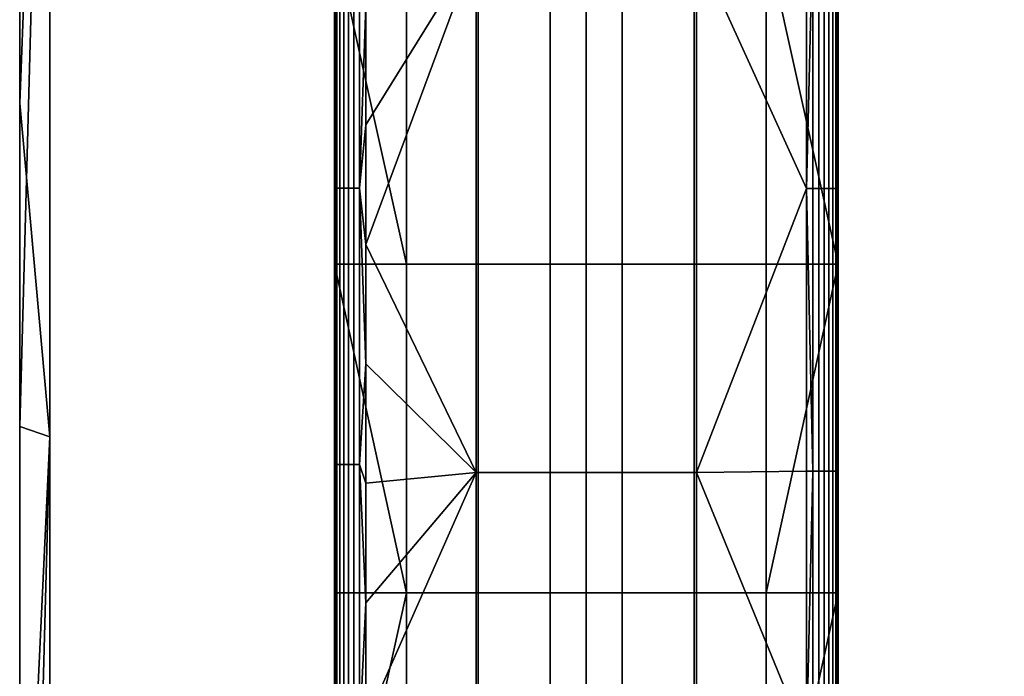
# Model space of a CAD drawing. Units: inches. Extents: x -433 to -244, y -692 to -634.
# Drawn here: x -433 to -429, y -675 to -672 of the extents above; entities that cross this region are included whole.
import ezdxf

# ---------------------------------------------------------------- set-up
doc = ezdxf.new("R2010")
doc.units = ezdxf.units.IN
doc.header["$LTSCALE"] = 0.03937
doc.header["$MEASUREMENT"] = 0
for name, color, linetype in [('Default', 7, 'Continuous'), ('edge banding', 9, 'Continuous'), ('single series a leg', 5, 'Continuous')]:
    doc.layers.add(name, color=color, linetype=linetype)

msp = doc.modelspace()

# ---------------------------------------------------------------- linework, layer by layer
at = {"layer": 'Default'}
for points in [[(-432.9638, -691.9063), (-432.9638, -664.9163), (-385.7238, -664.9163), (-385.7238, -691.9063), (-432.9638, -691.9063)], [(-432.8438, -691.7863), (-432.8438, -665.0363), (-385.8438, -665.0363), (-385.8438, -691.7863), (-432.8438, -691.7863)]]:
    msp.add_lwpolyline(points, dxfattribs=at)
for points in [[(-432.8438, -678.4113, 27.6869), (-432.8438, -665.0363, 28.6869), (-432.8438, -665.0363, 27.6869)], [(-432.8438, -665.0363, 28.6869), (-432.8438, -678.4113, 27.6869), (-432.8438, -678.4113, 28.6869)], [(-432.8438, -665.0363, 27.6869), (-409.3438, -665.0363, 27.6869), (-432.8438, -678.4113, 27.6869)], [(-432.8438, -678.4113, 27.6869), (-409.3438, -665.0363, 27.6869), (-409.3438, -691.7863, 27.6869)], [(-432.8438, -678.4113, 28.6869), (-409.3438, -665.0363, 28.6869), (-432.8438, -665.0363, 28.6869)], [(-409.3438, -691.7863, 28.6869), (-409.3438, -665.0363, 28.6869), (-432.8438, -678.4113, 28.6869)], [(-432.9638, -672.6277, 28.6869), (-432.9638, -668.772, 28.6869), (-432.8438, -669.4946, 28.6869)], [(-432.8438, -669.4946, 28.6869), (-432.8438, -673.9529, 28.6869), (-432.9638, -672.6277, 28.6869)], [(-432.9638, -676.4834, 28.6869), (-432.9638, -672.6277, 28.6869), (-432.8438, -673.9529, 28.6869)], [(-432.8438, -673.9529, 28.6869), (-432.8438, -678.4113, 28.6869), (-432.9638, -676.4834, 28.6869)]]:
    msp.add_3dface(points, dxfattribs=at)
at = {"layer": 'edge banding'}
for points in [[(-432.9638, -673.913, 28.6869), (-432.8438, -669.4946, 28.6869), (-432.9638, -669.4146, 28.6869)], [(-432.9638, -669.4146, 28.6869), (-432.9638, -673.913, 27.6869), (-432.9638, -673.913, 28.6869)], [(-432.9638, -673.913, 27.6869), (-432.9638, -669.4146, 28.6869), (-432.9638, -669.4146, 27.6869)], [(-432.9638, -673.913, 27.6869), (-432.9638, -669.4146, 27.6869), (-432.8438, -669.4946, 27.6869)], [(-432.8438, -669.4946, 28.6869), (-432.9638, -673.913, 28.6869), (-432.8438, -673.9529, 28.6869)], [(-432.8438, -669.4946, 27.6869), (-432.8438, -673.9529, 27.6869), (-432.9638, -673.913, 27.6869)], [(-432.8438, -673.9529, 28.6869), (-432.8438, -669.4946, 27.6869), (-432.8438, -669.4946, 28.6869)], [(-432.8438, -669.4946, 27.6869), (-432.8438, -673.9529, 28.6869), (-432.8438, -673.9529, 27.6869)], [(-432.9638, -678.4113, 28.6869), (-432.8438, -673.9529, 28.6869), (-432.9638, -673.913, 28.6869)], [(-432.9638, -673.913, 28.6869), (-432.9638, -678.4113, 27.6869), (-432.9638, -678.4113, 28.6869)], [(-432.9638, -678.4113, 27.6869), (-432.9638, -673.913, 28.6869), (-432.9638, -673.913, 27.6869)], [(-432.9638, -678.4113, 27.6869), (-432.9638, -673.913, 27.6869), (-432.8438, -673.9529, 27.6869)], [(-432.8438, -673.9529, 28.6869), (-432.9638, -678.4113, 28.6869), (-432.8438, -678.4113, 28.6869)], [(-432.8438, -673.9529, 27.6869), (-432.8438, -678.4113, 27.6869), (-432.9638, -678.4113, 27.6869)], [(-432.8438, -678.4113, 28.6869), (-432.8438, -673.9529, 27.6869), (-432.8438, -673.9529, 28.6869)], [(-432.8438, -673.9529, 27.6869), (-432.8438, -678.4113, 28.6869), (-432.8438, -678.4113, 27.6869)]]:
    msp.add_3dface(points, dxfattribs=at)
at = {"layer": 'single series a leg'}
for points in [[(-431.7138, -672.4766, 27.5614), (-431.7114, -671.8593, 27.586), (-431.7138, -672.2391, 27.5614)], [(-431.7114, -671.8593, 27.586), (-431.7138, -672.4766, 27.5614), (-431.7114, -672.9648, 27.586)], [(-431.7114, -672.9648, 27.586), (-431.704, -672.9648, 27.6099), (-431.704, -671.8593, 27.6099), (-431.7114, -671.8593, 27.586)], [(-431.704, -672.9648, 27.6099), (-431.6923, -672.9648, 27.6315), (-431.6923, -671.8593, 27.6316), (-431.704, -671.8593, 27.6099)], [(-431.6923, -672.9648, 27.6315), (-431.6768, -672.9648, 27.6502), (-431.6768, -671.8593, 27.6503), (-431.6923, -671.8593, 27.6316)], [(-431.6768, -672.9648, 27.6502), (-431.6575, -672.9648, 27.6658), (-431.6575, -671.8593, 27.6658), (-431.6768, -671.8593, 27.6503)], [(-431.6575, -672.9648, 27.6658), (-431.6361, -672.9648, 27.6771), (-431.6361, -671.8593, 27.6771), (-431.6575, -671.8593, 27.6658)], [(-431.6361, -672.9648, 27.6771), (-431.6139, -672.9648, 27.6838), (-431.6139, -671.8593, 27.6839), (-431.6361, -671.8593, 27.6771)], [(-431.6139, -672.9648, 27.6838), (-431.5888, -672.2391, 27.6864), (-431.6139, -671.8593, 27.6839)], [(-429.8388, -671.9316, 27.6864), (-430.2763, -672.0059, 27.6864), (-429.8388, -672.9672, 27.6864)], [(-429.8388, -672.9672, 27.6864), (-429.8142, -671.9316, 27.684), (-429.8388, -671.9316, 27.6864)], [(-429.8142, -671.9316, 27.684), (-429.8388, -672.9672, 27.6864), (-429.8142, -672.9672, 27.6839)], [(-429.8142, -671.9316, 27.684), (-429.8142, -672.9672, 27.6839), (-429.7903, -672.9672, 27.6766), (-429.7903, -671.9316, 27.6766)], [(-429.7903, -671.9316, 27.6766), (-429.7903, -672.9672, 27.6766), (-429.7687, -672.9672, 27.6648), (-429.7687, -671.9316, 27.6649)], [(-429.7687, -671.9316, 27.6649), (-429.7687, -672.9672, 27.6648), (-429.75, -672.9672, 27.6493), (-429.75, -671.9316, 27.6494)], [(-429.75, -671.9316, 27.6494), (-429.75, -672.9672, 27.6493), (-429.7344, -672.9672, 27.6301), (-429.7344, -671.9316, 27.6301)], [(-429.7344, -671.9316, 27.6301), (-429.7344, -672.9672, 27.6301), (-429.7231, -672.9672, 27.6086), (-429.7231, -671.9316, 27.6087)], [(-429.7231, -671.9316, 27.6087), (-429.7231, -672.9672, 27.6086), (-429.7164, -672.9672, 27.5864), (-429.7164, -671.9316, 27.5865)], [(-429.7138, -671.9316, 27.5614), (-429.7164, -672.9672, 27.5864), (-429.7138, -672.9672, 27.5614)], [(-429.7164, -672.9672, 27.5864), (-429.7138, -671.9316, 27.5614), (-429.7164, -671.9316, 27.5865)], [(-429.7138, -672.9672, 27.5614), (-429.7138, -672.2054, 27.1394), (-429.7138, -671.9316, 27.5614)], [(-431.7138, -671.9772, 24.1854), (-431.7138, -673.2673, 24.1854), (-431.7138, -672.826, 24.6074)], [(-431.7138, -672.826, 24.6074), (-431.7138, -672.2054, 24.6074), (-431.7138, -671.9772, 24.1854)], [(-431.7138, -671.9772, 24.1854), (-431.4281, -673.2673, 24.1854), (-431.7138, -673.2673, 24.1854)], [(-431.4281, -673.2673, 24.1854), (-431.7138, -671.9772, 24.1854), (-431.4281, -671.9772, 24.1854)], [(-431.5888, -673.1887, 27.6864), (-431.1513, -672.0059, 27.6864), (-431.5888, -672.7139, 27.6864)], [(-431.5888, -672.7139, 27.6864), (-431.1513, -672.0059, 27.6864), (-431.5888, -672.2391, 27.6864)], [(-431.1513, -672.0059, 27.6864), (-431.5888, -673.1887, 27.6864), (-431.1513, -674.0956, 27.6863)], [(-431.4281, -671.9772, 24.1854), (-431.1424, -671.9772, 24.1854), (-431.1424, -673.2673, 24.1854), (-431.4281, -673.2673, 24.1854)], [(-431.1513, -674.0956, 27.6863), (-430.7138, -674.0956, 27.6863), (-430.7138, -672.0059, 27.6864), (-431.1513, -672.0059, 27.6864)], [(-431.1424, -671.9772, 24.1854), (-430.8567, -671.9772, 24.1854), (-430.8567, -673.2673, 24.1854), (-431.1424, -673.2673, 24.1854)], [(-430.8567, -671.9772, 24.1854), (-430.571, -671.9772, 24.1854), (-430.571, -673.2673, 24.1854), (-430.8567, -673.2673, 24.1854)], [(-430.7138, -674.0956, 27.6863), (-430.2763, -674.0956, 27.6863), (-430.2763, -672.0059, 27.6864), (-430.7138, -672.0059, 27.6864)], [(-430.571, -671.9772, 24.1854), (-430.2852, -671.9772, 24.1854), (-430.2852, -673.2673, 24.1854), (-430.571, -673.2673, 24.1854)], [(-430.2852, -671.9772, 24.1854), (-429.9995, -671.9772, 24.1854), (-429.9995, -673.2673, 24.1854), (-430.2852, -673.2673, 24.1854)], [(-430.2763, -674.0956, 27.6863), (-429.8388, -672.9672, 27.6864), (-430.2763, -672.0059, 27.6864)], [(-429.7138, -673.2673, 24.1854), (-429.9995, -671.9772, 24.1854), (-429.7138, -671.9772, 24.1854)], [(-429.9995, -671.9772, 24.1854), (-429.7138, -673.2673, 24.1854), (-429.9995, -673.2673, 24.1854)], [(-429.7138, -671.9772, 24.1854), (-429.7138, -672.826, 24.6074), (-429.7138, -673.2673, 24.1854)], [(-429.7138, -672.826, 24.6074), (-429.7138, -671.9772, 24.1854), (-429.7138, -672.2054, 24.6074)], [(-431.7138, -672.826, 26.7174), (-431.7138, -672.826, 27.1394), (-431.7138, -672.2054, 27.1394), (-431.7138, -672.2054, 26.7174)], [(-431.7138, -672.826, 26.2954), (-431.7138, -672.826, 26.7174), (-431.7138, -672.2054, 26.7174), (-431.7138, -672.2054, 26.2954)], [(-431.7138, -672.826, 25.8734), (-431.7138, -672.826, 26.2954), (-431.7138, -672.2054, 26.2954), (-431.7138, -672.2054, 25.8734)], [(-431.7138, -672.826, 25.4514), (-431.7138, -672.826, 25.8734), (-431.7138, -672.2054, 25.8734), (-431.7138, -672.2054, 25.4514)], [(-431.7138, -672.826, 25.0294), (-431.7138, -672.826, 25.4514), (-431.7138, -672.2054, 25.4514), (-431.7138, -672.2054, 25.0294)], [(-431.7138, -672.826, 24.6074), (-431.7138, -672.826, 25.0294), (-431.7138, -672.2054, 25.0294), (-431.7138, -672.2054, 24.6074)], [(-431.7138, -672.4766, 27.5614), (-431.7138, -672.2391, 27.5614), (-431.7138, -672.2054, 27.1394)], [(-431.7138, -672.2054, 27.1394), (-431.7138, -672.826, 27.1394), (-431.7138, -672.4766, 27.5614)], [(-429.7138, -672.826, 26.7174), (-429.7138, -672.2054, 26.7174), (-429.7138, -672.2054, 27.1394), (-429.7138, -672.826, 27.1394)], [(-429.7138, -672.826, 26.2954), (-429.7138, -672.2054, 26.2954), (-429.7138, -672.2054, 26.7174), (-429.7138, -672.826, 26.7174)], [(-429.7138, -672.826, 25.8734), (-429.7138, -672.2054, 25.8734), (-429.7138, -672.2054, 26.2954), (-429.7138, -672.826, 26.2954)], [(-429.7138, -672.826, 25.4514), (-429.7138, -672.2054, 25.4514), (-429.7138, -672.2054, 25.8734), (-429.7138, -672.826, 25.8734)], [(-429.7138, -672.826, 25.0294), (-429.7138, -672.2054, 25.0294), (-429.7138, -672.2054, 25.4514), (-429.7138, -672.826, 25.4514)], [(-429.7138, -672.826, 24.6074), (-429.7138, -672.2054, 24.6074), (-429.7138, -672.2054, 25.0294), (-429.7138, -672.826, 25.0294)], [(-429.7138, -672.2054, 27.1394), (-429.7138, -672.9672, 27.5614), (-429.7138, -672.826, 27.1394)], [(-431.5888, -672.2391, 27.6864), (-431.6139, -672.9648, 27.6838), (-431.5888, -672.7139, 27.6864)], [(-431.7138, -672.7139, 27.5614), (-431.7138, -672.4766, 27.5614), (-431.7138, -672.826, 27.1394)], [(-431.7138, -672.7139, 27.5614), (-431.7114, -672.9648, 27.586), (-431.7138, -672.4766, 27.5614)], [(-431.7138, -672.9513, 27.5614), (-431.7138, -672.7139, 27.5614), (-431.7138, -672.826, 27.1394)], [(-431.7138, -672.9513, 27.5614), (-431.7114, -672.9648, 27.586), (-431.7138, -672.7139, 27.5614)], [(-431.5888, -672.7139, 27.6864), (-431.6139, -672.9648, 27.6838), (-431.5888, -673.1887, 27.6864)], [(-431.7138, -673.4466, 26.7174), (-431.7138, -673.4466, 27.1394), (-431.7138, -672.826, 27.1394), (-431.7138, -672.826, 26.7174)], [(-431.7138, -673.4466, 26.2954), (-431.7138, -673.4466, 26.7174), (-431.7138, -672.826, 26.7174), (-431.7138, -672.826, 26.2954)], [(-431.7138, -673.4466, 25.8734), (-431.7138, -673.4466, 26.2954), (-431.7138, -672.826, 26.2954), (-431.7138, -672.826, 25.8734)], [(-431.7138, -673.4466, 25.4514), (-431.7138, -673.4466, 25.8734), (-431.7138, -672.826, 25.8734), (-431.7138, -672.826, 25.4514)], [(-431.7138, -673.4466, 25.0294), (-431.7138, -673.4466, 25.4514), (-431.7138, -672.826, 25.4514), (-431.7138, -672.826, 25.0294)], [(-431.7138, -673.4466, 24.6074), (-431.7138, -673.4466, 25.0294), (-431.7138, -672.826, 25.0294), (-431.7138, -672.826, 24.6074)], [(-431.7138, -673.1887, 27.5613), (-431.7138, -672.9513, 27.5614), (-431.7138, -672.826, 27.1394)], [(-431.7138, -672.826, 27.1394), (-431.7138, -673.4466, 27.1394), (-431.7138, -673.1887, 27.5613)], [(-431.7138, -673.4466, 24.6074), (-431.7138, -672.826, 24.6074), (-431.7138, -673.2673, 24.1854)], [(-429.7138, -673.4466, 26.7174), (-429.7138, -672.826, 26.7174), (-429.7138, -672.826, 27.1394), (-429.7138, -673.4466, 27.1394)], [(-429.7138, -673.4466, 26.2954), (-429.7138, -672.826, 26.2954), (-429.7138, -672.826, 26.7174), (-429.7138, -673.4466, 26.7174)], [(-429.7138, -673.4466, 25.8734), (-429.7138, -672.826, 25.8734), (-429.7138, -672.826, 26.2954), (-429.7138, -673.4466, 26.2954)], [(-429.7138, -673.4466, 25.4514), (-429.7138, -672.826, 25.4514), (-429.7138, -672.826, 25.8734), (-429.7138, -673.4466, 25.8734)], [(-429.7138, -673.4466, 25.0294), (-429.7138, -672.826, 25.0294), (-429.7138, -672.826, 25.4514), (-429.7138, -673.4466, 25.4514)], [(-429.7138, -673.4466, 24.6074), (-429.7138, -672.826, 24.6074), (-429.7138, -672.826, 25.0294), (-429.7138, -673.4466, 25.0294)], [(-429.7138, -672.826, 27.1394), (-429.7138, -672.9672, 27.5614), (-429.7138, -673.4466, 27.1394)], [(-429.7138, -673.4466, 24.6074), (-429.7138, -673.2673, 24.1854), (-429.7138, -672.826, 24.6074)], [(-431.7138, -673.1887, 27.5613), (-431.7114, -672.9648, 27.586), (-431.7138, -672.9513, 27.5614)], [(-431.7138, -673.4261, 27.5613), (-431.7114, -672.9648, 27.586), (-431.7138, -673.1887, 27.5613)], [(-431.7114, -672.9648, 27.586), (-431.7138, -673.4261, 27.5613), (-431.7114, -674.0631, 27.5859)], [(-431.7114, -674.0631, 27.5859), (-431.704, -674.0631, 27.6098), (-431.704, -672.9648, 27.6099), (-431.7114, -672.9648, 27.586)], [(-431.704, -674.0631, 27.6098), (-431.6923, -674.0631, 27.6315), (-431.6923, -672.9648, 27.6315), (-431.704, -672.9648, 27.6099)], [(-431.6923, -674.0631, 27.6315), (-431.6768, -674.0631, 27.6502), (-431.6768, -672.9648, 27.6502), (-431.6923, -672.9648, 27.6315)], [(-431.6768, -674.0631, 27.6502), (-431.6575, -674.0631, 27.6657), (-431.6575, -672.9648, 27.6658), (-431.6768, -672.9648, 27.6502)], [(-431.6575, -674.0631, 27.6657), (-431.6361, -674.0631, 27.677), (-431.6361, -672.9648, 27.6771), (-431.6575, -672.9648, 27.6658)], [(-431.6361, -674.0631, 27.677), (-431.6139, -674.0631, 27.6838), (-431.6139, -672.9648, 27.6838), (-431.6361, -672.9648, 27.6771)], [(-431.5888, -673.1887, 27.6864), (-431.6139, -672.9648, 27.6838), (-431.5888, -673.6635, 27.6863)], [(-431.6139, -674.0631, 27.6838), (-431.5888, -673.6635, 27.6863), (-431.6139, -672.9648, 27.6838)], [(-429.8388, -672.9672, 27.6864), (-430.2763, -674.0956, 27.6863), (-429.8388, -674.0901, 27.6863)], [(-429.8388, -674.0901, 27.6863), (-429.8142, -674.0901, 27.6839), (-429.8388, -672.9672, 27.6864)], [(-429.8142, -672.9672, 27.6839), (-429.8388, -672.9672, 27.6864), (-429.8142, -674.0901, 27.6839)], [(-429.8142, -672.9672, 27.6839), (-429.8142, -674.0901, 27.6839), (-429.7903, -674.0901, 27.6765), (-429.7903, -672.9672, 27.6766)], [(-429.7903, -672.9672, 27.6766), (-429.7903, -674.0901, 27.6765), (-429.7687, -674.0901, 27.6648), (-429.7687, -672.9672, 27.6648)], [(-429.7687, -672.9672, 27.6648), (-429.7687, -674.0901, 27.6648), (-429.75, -674.0901, 27.6493), (-429.75, -672.9672, 27.6493)], [(-429.75, -672.9672, 27.6493), (-429.75, -674.0901, 27.6493), (-429.7344, -674.0901, 27.63), (-429.7344, -672.9672, 27.6301)], [(-429.7344, -672.9672, 27.6301), (-429.7344, -674.0901, 27.63), (-429.7231, -674.0901, 27.6086), (-429.7231, -672.9672, 27.6086)], [(-429.7231, -672.9672, 27.6086), (-429.7231, -674.0901, 27.6086), (-429.7164, -674.0901, 27.5864), (-429.7164, -672.9672, 27.5864)], [(-429.7138, -672.9672, 27.5614), (-429.7164, -672.9672, 27.5864), (-429.7138, -674.0901, 27.5613)], [(-429.7164, -674.0901, 27.5864), (-429.7138, -674.0901, 27.5613), (-429.7164, -672.9672, 27.5864)], [(-429.7138, -674.0901, 27.5613), (-429.7138, -673.4466, 27.1394), (-429.7138, -672.9672, 27.5614)], [(-431.7138, -673.4261, 27.5613), (-431.7138, -673.1887, 27.5613), (-431.7138, -673.4466, 27.1394)], [(-431.5888, -673.6635, 27.6863), (-431.1513, -674.0956, 27.6863), (-431.5888, -673.1887, 27.6864)], [(-431.7138, -673.2673, 24.1854), (-431.7138, -674.5731, 24.1855), (-431.7138, -674.0672, 24.6074)], [(-431.7138, -674.0672, 24.6074), (-431.7138, -673.4466, 24.6074), (-431.7138, -673.2673, 24.1854)], [(-431.7138, -673.2673, 24.1854), (-431.4281, -674.5731, 24.1855), (-431.7138, -674.5731, 24.1855)], [(-431.4281, -674.5731, 24.1855), (-431.7138, -673.2673, 24.1854), (-431.4281, -673.2673, 24.1854)], [(-431.4281, -673.2673, 24.1854), (-431.1424, -673.2673, 24.1854), (-431.1424, -674.5731, 24.1855), (-431.4281, -674.5731, 24.1855)], [(-431.1424, -673.2673, 24.1854), (-430.8567, -673.2673, 24.1854), (-430.8567, -674.5731, 24.1855), (-431.1424, -674.5731, 24.1855)], [(-430.8567, -673.2673, 24.1854), (-430.571, -673.2673, 24.1854), (-430.571, -674.5731, 24.1855), (-430.8567, -674.5731, 24.1855)], [(-430.571, -673.2673, 24.1854), (-430.2852, -673.2673, 24.1854), (-430.2852, -674.5731, 24.1855), (-430.571, -674.5731, 24.1855)], [(-430.2852, -673.2673, 24.1854), (-429.9995, -673.2673, 24.1854), (-429.9995, -674.5731, 24.1855), (-430.2852, -674.5731, 24.1855)], [(-429.7138, -674.5731, 24.1855), (-429.9995, -674.5731, 24.1855), (-429.7138, -673.2673, 24.1854)], [(-429.9995, -673.2673, 24.1854), (-429.7138, -673.2673, 24.1854), (-429.9995, -674.5731, 24.1855)], [(-429.7138, -673.2673, 24.1854), (-429.7138, -674.0672, 24.6074), (-429.7138, -674.5731, 24.1855)], [(-429.7138, -674.0672, 24.6074), (-429.7138, -673.2673, 24.1854), (-429.7138, -673.4466, 24.6074)], [(-431.7138, -673.6635, 27.5613), (-431.7138, -673.4261, 27.5613), (-431.7138, -673.4466, 27.1394)], [(-431.7138, -673.6635, 27.5613), (-431.7114, -674.0631, 27.5859), (-431.7138, -673.4261, 27.5613)], [(-431.7138, -674.0672, 26.7174), (-431.7138, -674.0672, 27.1394), (-431.7138, -673.4466, 27.1394), (-431.7138, -673.4466, 26.7174)], [(-431.7138, -674.0672, 26.2954), (-431.7138, -674.0672, 26.7174), (-431.7138, -673.4466, 26.7174), (-431.7138, -673.4466, 26.2954)], [(-431.7138, -674.0672, 25.8734), (-431.7138, -674.0672, 26.2954), (-431.7138, -673.4466, 26.2954), (-431.7138, -673.4466, 25.8734)], [(-431.7138, -674.0672, 25.4514), (-431.7138, -674.0672, 25.8734), (-431.7138, -673.4466, 25.8734), (-431.7138, -673.4466, 25.4514)], [(-431.7138, -674.0672, 25.0294), (-431.7138, -674.0672, 25.4514), (-431.7138, -673.4466, 25.4514), (-431.7138, -673.4466, 25.0294)], [(-431.7138, -674.0672, 24.6074), (-431.7138, -674.0672, 25.0294), (-431.7138, -673.4466, 25.0294), (-431.7138, -673.4466, 24.6074)], [(-431.7138, -673.4466, 27.1394), (-431.7138, -674.0672, 27.1394), (-431.7138, -673.6635, 27.5613)], [(-429.7138, -674.0672, 26.7174), (-429.7138, -673.4466, 26.7174), (-429.7138, -673.4466, 27.1394), (-429.7138, -674.0672, 27.1394)], [(-429.7138, -674.0672, 26.2954), (-429.7138, -673.4466, 26.2954), (-429.7138, -673.4466, 26.7174), (-429.7138, -674.0672, 26.7174)], [(-429.7138, -674.0672, 25.8734), (-429.7138, -673.4466, 25.8734), (-429.7138, -673.4466, 26.2954), (-429.7138, -674.0672, 26.2954)], [(-429.7138, -674.0672, 25.4514), (-429.7138, -673.4466, 25.4514), (-429.7138, -673.4466, 25.8734), (-429.7138, -674.0672, 25.8734)], [(-429.7138, -674.0672, 25.0294), (-429.7138, -673.4466, 25.0294), (-429.7138, -673.4466, 25.4514), (-429.7138, -674.0672, 25.4514)], [(-429.7138, -674.0672, 24.6074), (-429.7138, -673.4466, 24.6074), (-429.7138, -673.4466, 25.0294), (-429.7138, -674.0672, 25.0294)], [(-429.7138, -673.4466, 27.1394), (-429.7138, -674.0901, 27.5613), (-429.7138, -674.0672, 27.1394)], [(-431.7138, -673.9009, 27.5613), (-431.7138, -673.6635, 27.5613), (-431.7138, -674.0672, 27.1394)], [(-431.7138, -673.9009, 27.5613), (-431.7114, -674.0631, 27.5859), (-431.7138, -673.6635, 27.5613)], [(-431.5888, -673.6635, 27.6863), (-431.6139, -674.0631, 27.6838), (-431.5888, -674.1382, 27.6863)], [(-431.5888, -674.1382, 27.6863), (-431.1513, -674.0956, 27.6863), (-431.5888, -673.6635, 27.6863)], [(-431.7138, -674.1382, 27.5613), (-431.7138, -673.9009, 27.5613), (-431.7138, -674.0672, 27.1394)], [(-431.7138, -674.1382, 27.5613), (-431.7114, -674.0631, 27.5859), (-431.7138, -673.9009, 27.5613)], [(-431.7138, -674.613, 27.5613), (-431.7114, -674.0631, 27.5859), (-431.7138, -674.3757, 27.5613)], [(-431.7138, -674.3757, 27.5613), (-431.7114, -674.0631, 27.5859), (-431.7138, -674.1382, 27.5613)], [(-431.7114, -674.0631, 27.5859), (-431.7138, -674.613, 27.5613), (-431.7114, -675.1359, 27.5858)], [(-431.7138, -674.6877, 26.7174), (-431.7138, -674.6877, 27.1394), (-431.7138, -674.0672, 27.1394), (-431.7138, -674.0672, 26.7174)], [(-431.7138, -674.6877, 26.2954), (-431.7138, -674.6877, 26.7174), (-431.7138, -674.0672, 26.7174), (-431.7138, -674.0672, 26.2954)], [(-431.7138, -674.6877, 25.8734), (-431.7138, -674.6877, 26.2954), (-431.7138, -674.0672, 26.2954), (-431.7138, -674.0672, 25.8734)], [(-431.7138, -674.6877, 25.4514), (-431.7138, -674.6877, 25.8734), (-431.7138, -674.0672, 25.8734), (-431.7138, -674.0672, 25.4514)], [(-431.7138, -674.6877, 25.0294), (-431.7138, -674.6877, 25.4514), (-431.7138, -674.0672, 25.4514), (-431.7138, -674.0672, 25.0294)], [(-431.7138, -674.6877, 24.6074), (-431.7138, -674.6877, 25.0294), (-431.7138, -674.0672, 25.0294), (-431.7138, -674.0672, 24.6074)], [(-431.7138, -674.3757, 27.5613), (-431.7138, -674.1382, 27.5613), (-431.7138, -674.0672, 27.1394)], [(-431.7138, -674.0672, 27.1394), (-431.7138, -674.6877, 27.1394), (-431.7138, -674.3757, 27.5613)], [(-431.7138, -674.6877, 24.6074), (-431.7138, -674.0672, 24.6074), (-431.7138, -674.5731, 24.1855)], [(-431.7114, -675.1359, 27.5858), (-431.704, -675.1359, 27.6097), (-431.704, -674.0631, 27.6098), (-431.7114, -674.0631, 27.5859)], [(-431.704, -675.1359, 27.6097), (-431.6923, -675.1359, 27.6314), (-431.6923, -674.0631, 27.6315), (-431.704, -674.0631, 27.6098)], [(-431.6923, -675.1359, 27.6314), (-431.6768, -675.1359, 27.6501), (-431.6768, -674.0631, 27.6502), (-431.6923, -674.0631, 27.6315)], [(-431.6768, -675.1359, 27.6501), (-431.6575, -675.1359, 27.6657), (-431.6575, -674.0631, 27.6657), (-431.6768, -674.0631, 27.6502)], [(-431.6575, -675.1359, 27.6657), (-431.6361, -675.1359, 27.677), (-431.6361, -674.0631, 27.677), (-431.6575, -674.0631, 27.6657)], [(-431.6361, -675.1359, 27.677), (-431.6139, -675.1359, 27.6837), (-431.6139, -674.0631, 27.6838), (-431.6361, -674.0631, 27.677)], [(-431.5888, -674.1382, 27.6863), (-431.6139, -674.0631, 27.6838), (-431.5888, -674.613, 27.6863)], [(-431.6139, -675.1359, 27.6837), (-431.5888, -674.613, 27.6863), (-431.6139, -674.0631, 27.6838)], [(-429.7138, -674.6877, 26.7174), (-429.7138, -674.0672, 26.7174), (-429.7138, -674.0672, 27.1394), (-429.7138, -674.6877, 27.1394)], [(-429.7138, -674.6877, 26.2954), (-429.7138, -674.0672, 26.2954), (-429.7138, -674.0672, 26.7174), (-429.7138, -674.6877, 26.7174)], [(-429.7138, -674.6877, 25.8734), (-429.7138, -674.0672, 25.8734), (-429.7138, -674.0672, 26.2954), (-429.7138, -674.6877, 26.2954)], [(-429.7138, -674.6877, 25.4514), (-429.7138, -674.0672, 25.4514), (-429.7138, -674.0672, 25.8734), (-429.7138, -674.6877, 25.8734)], [(-429.7138, -674.6877, 25.0294), (-429.7138, -674.0672, 25.0294), (-429.7138, -674.0672, 25.4514), (-429.7138, -674.6877, 25.4514)], [(-429.7138, -674.6877, 24.6074), (-429.7138, -674.0672, 24.6074), (-429.7138, -674.0672, 25.0294), (-429.7138, -674.6877, 25.0294)], [(-429.7138, -674.0672, 27.1394), (-429.7138, -674.0901, 27.5613), (-429.7138, -674.6877, 27.1394)], [(-429.7138, -674.6877, 24.6074), (-429.7138, -674.5731, 24.1855), (-429.7138, -674.0672, 24.6074)], [(-431.5888, -675.0878, 27.6863), (-431.1513, -674.0956, 27.6863), (-431.5888, -674.613, 27.6863)], [(-431.5888, -674.613, 27.6863), (-431.1513, -674.0956, 27.6863), (-431.5888, -674.1382, 27.6863)], [(-431.1513, -674.0956, 27.6863), (-431.5888, -675.0878, 27.6863), (-431.1513, -676.2353, 27.6862)], [(-431.1513, -676.2353, 27.6862), (-430.7138, -676.2353, 27.6862), (-430.7138, -674.0956, 27.6863), (-431.1513, -674.0956, 27.6863)], [(-430.7138, -676.2353, 27.6862), (-430.2763, -676.2353, 27.6862), (-430.2763, -674.0956, 27.6863), (-430.7138, -674.0956, 27.6863)], [(-429.8388, -674.0901, 27.6863), (-430.2763, -674.0956, 27.6863), (-429.8388, -675.163, 27.6863)], [(-430.2763, -676.2353, 27.6862), (-429.8388, -675.163, 27.6863), (-430.2763, -674.0956, 27.6863)], [(-429.8388, -675.163, 27.6863), (-429.8142, -674.0901, 27.6839), (-429.8388, -674.0901, 27.6863)], [(-429.8142, -674.0901, 27.6839), (-429.8388, -675.163, 27.6863), (-429.8142, -675.163, 27.6838)], [(-429.8142, -674.0901, 27.6839), (-429.8142, -675.163, 27.6838), (-429.7903, -675.163, 27.6765), (-429.7903, -674.0901, 27.6765)], [(-429.7903, -674.0901, 27.6765), (-429.7903, -675.163, 27.6765), (-429.7687, -675.163, 27.6647), (-429.7687, -674.0901, 27.6648)], [(-429.7687, -674.0901, 27.6648), (-429.7687, -675.163, 27.6647), (-429.75, -675.163, 27.6492), (-429.75, -674.0901, 27.6493)], [(-429.75, -674.0901, 27.6493), (-429.75, -675.163, 27.6492), (-429.7344, -675.163, 27.63), (-429.7344, -674.0901, 27.63)], [(-429.7344, -674.0901, 27.63), (-429.7344, -675.163, 27.63), (-429.7231, -675.163, 27.6085), (-429.7231, -674.0901, 27.6086)], [(-429.7231, -674.0901, 27.6086), (-429.7231, -675.163, 27.6085), (-429.7164, -675.163, 27.5863), (-429.7164, -674.0901, 27.5864)], [(-429.7138, -674.0901, 27.5613), (-429.7164, -675.163, 27.5863), (-429.7138, -675.163, 27.5613)], [(-429.7164, -675.163, 27.5863), (-429.7138, -674.0901, 27.5613), (-429.7164, -674.0901, 27.5864)], [(-429.7138, -675.163, 27.5613), (-429.7138, -674.6877, 27.1394), (-429.7138, -674.0901, 27.5613)], [(-431.7138, -674.613, 27.5613), (-431.7138, -674.3757, 27.5613), (-431.7138, -674.6877, 27.1394)], [(-431.7138, -674.5731, 24.1855), (-431.7138, -675.8677, 24.1855), (-431.7138, -675.3083, 24.6074)], [(-431.7138, -675.3083, 24.6074), (-431.7138, -674.6877, 24.6074), (-431.7138, -674.5731, 24.1855)], [(-431.7138, -674.5731, 24.1855), (-431.4281, -674.5731, 24.1855), (-431.7138, -675.8677, 24.1855)], [(-431.4281, -675.8677, 24.1855), (-431.7138, -675.8677, 24.1855), (-431.4281, -674.5731, 24.1855)], [(-431.4281, -674.5731, 24.1855), (-431.1424, -674.5731, 24.1855), (-431.1424, -675.8677, 24.1855), (-431.4281, -675.8677, 24.1855)], [(-431.1424, -674.5731, 24.1855), (-430.8567, -674.5731, 24.1855), (-430.8567, -675.8677, 24.1855), (-431.1424, -675.8677, 24.1855)], [(-430.8567, -674.5731, 24.1855), (-430.571, -674.5731, 24.1855), (-430.571, -675.8677, 24.1855), (-430.8567, -675.8677, 24.1855)], [(-430.571, -674.5731, 24.1855), (-430.2852, -674.5731, 24.1855), (-430.2852, -675.8677, 24.1855), (-430.571, -675.8677, 24.1855)], [(-430.2852, -674.5731, 24.1855), (-429.9995, -674.5731, 24.1855), (-429.9995, -675.8677, 24.1855), (-430.2852, -675.8677, 24.1855)], [(-429.7138, -675.8677, 24.1855), (-429.9995, -675.8677, 24.1855), (-429.7138, -674.5731, 24.1855)], [(-429.9995, -674.5731, 24.1855), (-429.7138, -674.5731, 24.1855), (-429.9995, -675.8677, 24.1855)], [(-429.7138, -674.5731, 24.1855), (-429.7138, -675.3083, 24.6074), (-429.7138, -675.8677, 24.1855)], [(-429.7138, -675.3083, 24.6074), (-429.7138, -674.5731, 24.1855), (-429.7138, -674.6877, 24.6074)], [(-431.7138, -674.8505, 27.5613), (-431.7138, -674.613, 27.5613), (-431.7138, -674.6877, 27.1394)], [(-431.7138, -674.8505, 27.5613), (-431.7114, -675.1359, 27.5858), (-431.7138, -674.613, 27.5613)], [(-431.5888, -674.613, 27.6863), (-431.6139, -675.1359, 27.6837), (-431.5888, -675.0878, 27.6863)], [(-431.7138, -675.3083, 26.7174), (-431.7138, -675.3083, 27.1394), (-431.7138, -674.6877, 27.1394), (-431.7138, -674.6877, 26.7174)], [(-431.7138, -675.3083, 26.2954), (-431.7138, -675.3083, 26.7174), (-431.7138, -674.6877, 26.7174), (-431.7138, -674.6877, 26.2954)], [(-431.7138, -675.3083, 25.8734), (-431.7138, -675.3083, 26.2954), (-431.7138, -674.6877, 26.2954), (-431.7138, -674.6877, 25.8734)], [(-431.7138, -675.3083, 25.4514), (-431.7138, -675.3083, 25.8734), (-431.7138, -674.6877, 25.8734), (-431.7138, -674.6877, 25.4514)], [(-431.7138, -675.3083, 25.0294), (-431.7138, -675.3083, 25.4514), (-431.7138, -674.6877, 25.4514), (-431.7138, -674.6877, 25.0294)], [(-431.7138, -675.3083, 24.6074), (-431.7138, -675.3083, 25.0294), (-431.7138, -674.6877, 25.0294), (-431.7138, -674.6877, 24.6074)], [(-431.7138, -675.0878, 27.5613), (-431.7138, -674.8505, 27.5613), (-431.7138, -674.6877, 27.1394)], [(-431.7138, -674.6877, 27.1394), (-431.7138, -675.3083, 27.1394), (-431.7138, -675.0878, 27.5613)], [(-429.7138, -675.3083, 26.7174), (-429.7138, -674.6877, 26.7174), (-429.7138, -674.6877, 27.1394), (-429.7138, -675.3083, 27.1394)], [(-429.7138, -675.3083, 26.2954), (-429.7138, -674.6877, 26.2954), (-429.7138, -674.6877, 26.7174), (-429.7138, -675.3083, 26.7174)], [(-429.7138, -675.3083, 25.8734), (-429.7138, -674.6877, 25.8734), (-429.7138, -674.6877, 26.2954), (-429.7138, -675.3083, 26.2954)], [(-429.7138, -675.3083, 25.4514), (-429.7138, -674.6877, 25.4514), (-429.7138, -674.6877, 25.8734), (-429.7138, -675.3083, 25.8734)], [(-429.7138, -675.3083, 25.0294), (-429.7138, -674.6877, 25.0294), (-429.7138, -674.6877, 25.4514), (-429.7138, -675.3083, 25.4514)], [(-429.7138, -675.3083, 24.6074), (-429.7138, -674.6877, 24.6074), (-429.7138, -674.6877, 25.0294), (-429.7138, -675.3083, 25.0294)], [(-429.7138, -674.6877, 27.1394), (-429.7138, -675.163, 27.5613), (-429.7138, -675.3083, 27.1394)], [(-431.7138, -675.0878, 27.5613), (-431.7114, -675.1359, 27.5858), (-431.7138, -674.8505, 27.5613)]]:
    msp.add_3dface(points, dxfattribs=at)

doc.saveas('drawing.dxf')
